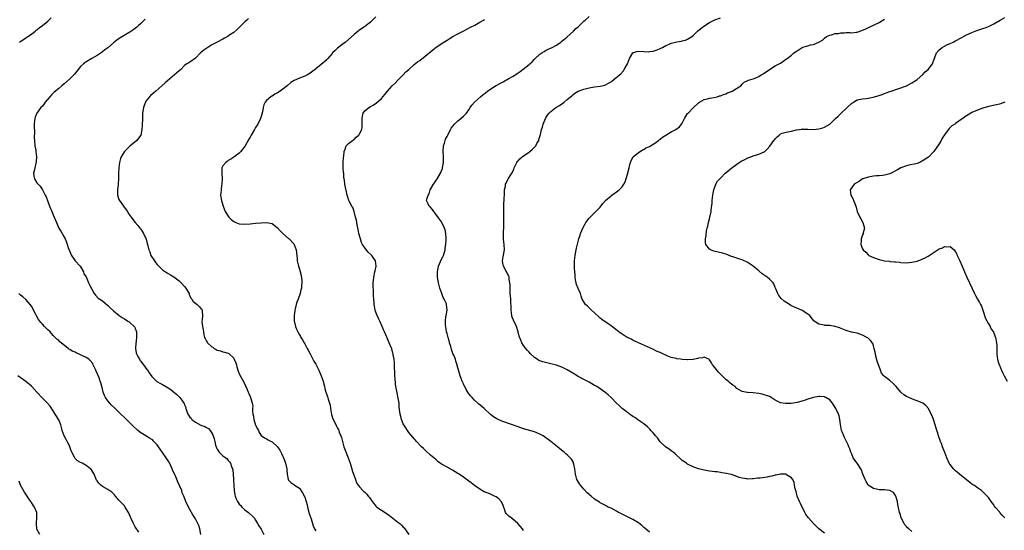
# Model space of a CAD drawing. Units: inches. Extents: x 2607000 to 2610000, y 1515000 to 1518000.
# Drawn here: x 2608167 to 2608527, y 1515378 to 1515565 of the extents above; entities that cross this region are included whole.
import ezdxf

# ---------------------------------------------------------------- set-up
doc = ezdxf.new("R2010")
doc.units = ezdxf.units.IN
doc.header["$MEASUREMENT"] = 0
doc.layers.add('LD26071515_10ft', color=102, linetype='Continuous')

msp = doc.modelspace()

# ---------------------------------------------------------------- linework, layer by layer
at = {"layer": 'LD26071515_10ft'}
for points, elevation in [([(2608166.68, 1515557), (2608169, 1515558.48), (2608169.29, 1515558.71), (2608169.74, 1515559), (2608171, 1515559.88), (2608172.43, 1515561), (2608172.73, 1515561.27), (2608173, 1515561.44), (2608173.83, 1515562.18), (2608175.03, 1515563), (2608177, 1515564.63), (2608178.21, 1515565.79)], 7950), ([(2608212.61, 1515565.39), (2608212.23, 1515565), (2608211, 1515563.8), (2608210.15, 1515563), (2608209.58, 1515562.42), (2608208.46, 1515561.54), (2608207, 1515560.56), (2608203.5, 1515558.5), (2608202.27, 1515557.73), (2608201, 1515556.71), (2608199, 1515554.92), (2608197.91, 1515554.09), (2608197, 1515553.36), (2608196.48, 1515553), (2608195, 1515552.07), (2608193.07, 1515551), (2608191, 1515549.75), (2608190.01, 1515549), (2608189, 1515548.01), (2608188.13, 1515547), (2608187.65, 1515546.35), (2608186.71, 1515545.29), (2608185, 1515543.55), (2608183, 1515541.72), (2608182.18, 1515541), (2608181, 1515540.06), (2608179.35, 1515538.65), (2608178.33, 1515537.67), (2608177.73, 1515537), (2608176.09, 1515535), (2608175.65, 1515534.35), (2608175, 1515533.59), (2608174.47, 1515533), (2608172.99, 1515531), (2608172.42, 1515529.58), (2608172.2, 1515529), (2608172.16, 1515528.16), (2608172.05, 1515527), (2608172.05, 1515525.95), (2608172.13, 1515524.13), (2608172.06, 1515521.94), (2608172.09, 1515521), (2608172.28, 1515519), (2608172.57, 1515517.43), (2608172.64, 1515517), (2608172.89, 1515515), (2608172.8, 1515513.2), (2608172.77, 1515513), (2608172.65, 1515512.65), (2608172.24, 1515511), (2608172.06, 1515509.94), (2608171.75, 1515509), (2608171.95, 1515507.95), (2608172.16, 1515507), (2608173, 1515505.56), (2608173.47, 1515505), (2608174.26, 1515504.26), (2608175.01, 1515503.01), (2608176.07, 1515501), (2608176.36, 1515500.36), (2608177, 1515498.64), (2608177.59, 1515497), (2608178.44, 1515495), (2608179, 1515493.76), (2608180.12, 1515491), (2608181.07, 1515489), (2608181.79, 1515487.79), (2608182.23, 1515487), (2608182.53, 1515486.53), (2608183.32, 1515485), (2608183.84, 1515483.84), (2608184.62, 1515481.38), (2608184.76, 1515481), (2608185, 1515480.4), (2608185.64, 1515479), (2608186.98, 1515476.98), (2608188.8, 1515475), (2608190.05, 1515473), (2608190.23, 1515472.23), (2608191, 1515471.12), (2608191.13, 1515470.87), (2608191.91, 1515469), (2608192.22, 1515468.22), (2608193.96, 1515465), (2608194.43, 1515464.43), (2608195.41, 1515463.41), (2608195.99, 1515463), (2608197, 1515462.39), (2608199, 1515460.72), (2608199.83, 1515459.83), (2608201, 1515458.75), (2608203.15, 1515457), (2608204.25, 1515456.25), (2608205, 1515455.8), (2608206.26, 1515455), (2608206.71, 1515454.71), (2608207, 1515454.49), (2608208.61, 1515453), (2608208.79, 1515452.79), (2608209, 1515452.3), (2608209.36, 1515451.36), (2608209.4, 1515451), (2608209.49, 1515449.49), (2608209.27, 1515447.27), (2608209.23, 1515447), (2608209.08, 1515445), (2608209.34, 1515443.34), (2608209.43, 1515443), (2608209.96, 1515442.04), (2608210.48, 1515441), (2608210.68, 1515440.68), (2608211, 1515440.26), (2608211.53, 1515439.53), (2608211.98, 1515439), (2608213.25, 1515437.26), (2608213.46, 1515437), (2608214.04, 1515436.04), (2608215, 1515434.69), (2608216.81, 1515433), (2608216.92, 1515432.92), (2608218.17, 1515432.17), (2608219, 1515431.78), (2608221, 1515430.61), (2608221.96, 1515429.96), (2608223, 1515429.15), (2608224.15, 1515428.15), (2608225.17, 1515427.17), (2608225.3, 1515427), (2608225.97, 1515426.03), (2608226.71, 1515425), (2608226.82, 1515424.82), (2608227, 1515424.35), (2608227.43, 1515423.43), (2608227.52, 1515423), (2608227.74, 1515422.26), (2608228.25, 1515421), (2608229, 1515419.87), (2608229.42, 1515419.42), (2608229.71, 1515419), (2608231, 1515417.97), (2608233, 1515416.97), (2608234.49, 1515416.49), (2608235, 1515416.12), (2608235.72, 1515415.72), (2608236.38, 1515415), (2608237, 1515414.05), (2608237.38, 1515413.38), (2608237.52, 1515413), (2608237.88, 1515411.88), (2608238.03, 1515411), (2608238.39, 1515409.61), (2608238.57, 1515409), (2608238.69, 1515408.69), (2608239, 1515408.09), (2608239.39, 1515407.39), (2608239.7, 1515407), (2608241, 1515405.72), (2608242.05, 1515405), (2608242.56, 1515404.56), (2608243, 1515404.05), (2608243.51, 1515403.51), (2608243.86, 1515403), (2608244.23, 1515401.77), (2608244.53, 1515401), (2608244.64, 1515400.64), (2608244.76, 1515399), (2608244.86, 1515397.14), (2608244.91, 1515396.91), (2608245.19, 1515393), (2608245.4, 1515391.4), (2608245.48, 1515391), (2608245.95, 1515389.95), (2608246.32, 1515389), (2608246.61, 1515388.61), (2608247, 1515388.03), (2608247.54, 1515387.54), (2608247.97, 1515387), (2608249, 1515386.02), (2608250.38, 1515385), (2608250.69, 1515384.69), (2608251.74, 1515383.74), (2608252.42, 1515383), (2608253, 1515382.19), (2608253.75, 1515381), (2608254.14, 1515380.14), (2608255, 1515378.94), (2608255.97, 1515377)], 7960), ([(2608250.44, 1515565.56), (2608249.74, 1515565), (2608249, 1515564.34), (2608247.35, 1515562.65), (2608246.34, 1515561.66), (2608245, 1515560.48), (2608243.57, 1515559.57), (2608243, 1515559.19), (2608241.61, 1515558.39), (2608241, 1515558.09), (2608238.92, 1515557), (2608237, 1515555.91), (2608235.5, 1515555), (2608234.04, 1515553.96), (2608232.89, 1515553), (2608231, 1515551.13), (2608229, 1515549.68), (2608228.59, 1515549.41), (2608227.88, 1515549), (2608227, 1515548.39), (2608225.61, 1515547), (2608225, 1515546.49), (2608224.25, 1515545.75), (2608219.87, 1515542.13), (2608218.75, 1515541), (2608216.5, 1515539), (2608215.67, 1515538.33), (2608214.59, 1515537.41), (2608214.22, 1515537), (2608213, 1515535.47), (2608212.69, 1515535), (2608212.21, 1515533.79), (2608211.95, 1515533), (2608211.67, 1515531), (2608211.66, 1515530.34), (2608211.59, 1515529), (2608211.5, 1515526.5), (2608211.43, 1515525), (2608211.06, 1515523), (2608210.17, 1515521.83), (2608209.6, 1515521), (2608207.04, 1515518.96), (2608204.99, 1515517.01), (2608203.77, 1515515), (2608203.63, 1515514.37), (2608203.21, 1515513), (2608202.98, 1515511), (2608202.89, 1515509.11), (2608202.9, 1515508.9), (2608202.89, 1515507), (2608202.79, 1515505), (2608202.77, 1515504.77), (2608202.52, 1515503), (2608202.48, 1515501.52), (2608202.48, 1515501), (2608203, 1515499.41), (2608203.18, 1515499), (2608204.69, 1515497), (2608205.66, 1515495.66), (2608206.11, 1515495), (2608206.45, 1515494.45), (2608207.49, 1515493), (2608208.1, 1515492.1), (2608209, 1515491.06), (2608209.89, 1515489.89), (2608210.64, 1515489), (2608211, 1515488.55), (2608211.62, 1515487.62), (2608212, 1515487), (2608212.97, 1515484.97), (2608213.39, 1515483.39), (2608213.55, 1515482.45), (2608213.92, 1515481), (2608214.26, 1515480.26), (2608214.72, 1515479), (2608215.98, 1515477), (2608216.41, 1515476.41), (2608217, 1515475.69), (2608217.34, 1515475.34), (2608217.63, 1515475), (2608219, 1515473.74), (2608220.08, 1515473), (2608220.61, 1515472.61), (2608221, 1515472.35), (2608221.86, 1515471.86), (2608223.1, 1515471.1), (2608225, 1515469.72), (2608225.78, 1515469), (2608227, 1515467.64), (2608227.5, 1515467), (2608228.22, 1515465.78), (2608228.65, 1515465), (2608228.71, 1515464.71), (2608229, 1515464.16), (2608229.35, 1515463.35), (2608229.66, 1515463), (2608230.11, 1515462.11), (2608231.57, 1515461), (2608232.3, 1515460.3), (2608233, 1515459.56), (2608233.29, 1515459.29), (2608233.45, 1515459), (2608233.4, 1515458.6), (2608233.56, 1515457), (2608233.41, 1515455.41), (2608233.34, 1515455), (2608233.36, 1515454.64), (2608233.54, 1515453), (2608233.81, 1515451.81), (2608233.91, 1515451), (2608234.09, 1515449.91), (2608234.3, 1515449), (2608234.55, 1515448.55), (2608235, 1515447.67), (2608235.29, 1515447.29), (2608235.43, 1515447), (2608237, 1515445.6), (2608237.41, 1515445.41), (2608237.85, 1515445), (2608238.63, 1515444.63), (2608239, 1515444.35), (2608240.13, 1515444.13), (2608241, 1515443.79), (2608241.65, 1515443.65), (2608243, 1515443.23), (2608243.15, 1515443.15), (2608245, 1515441.38), (2608245.21, 1515441), (2608245.73, 1515439.73), (2608245.97, 1515439), (2608246.19, 1515438.19), (2608246.66, 1515436.66), (2608247.24, 1515435.24), (2608248.7, 1515432.7), (2608249.32, 1515431.32), (2608249.91, 1515429.91), (2608250.27, 1515429), (2608250.5, 1515428.5), (2608251, 1515427.34), (2608251.16, 1515427), (2608251.79, 1515425), (2608251.95, 1515423.95), (2608251.91, 1515423), (2608251.84, 1515422.16), (2608251.99, 1515421), (2608252.24, 1515420.24), (2608252.37, 1515419), (2608253, 1515416.98), (2608253.64, 1515415.64), (2608254.03, 1515415), (2608254.24, 1515414.24), (2608255, 1515413.18), (2608256.25, 1515412.25), (2608257, 1515411.92), (2608257.58, 1515411.58), (2608258.72, 1515411), (2608259, 1515410.82), (2608260.99, 1515408.99), (2608261.8, 1515407.8), (2608262.27, 1515407), (2608262.52, 1515406.52), (2608263, 1515405.51), (2608263.22, 1515405), (2608263.7, 1515403.7), (2608263.93, 1515403), (2608264.37, 1515401), (2608264.38, 1515400.38), (2608264.55, 1515399), (2608264.9, 1515397.1), (2608264.9, 1515397), (2608265, 1515396.86), (2608265.93, 1515395.93), (2608267, 1515395.26), (2608267.13, 1515395.13), (2608267.28, 1515395), (2608269, 1515393.84), (2608270.18, 1515392.18), (2608270.89, 1515390.89), (2608271, 1515390.61), (2608271.52, 1515389), (2608271.84, 1515387.84), (2608272.03, 1515387), (2608272.63, 1515384.63), (2608273.31, 1515382.69), (2608273.82, 1515381), (2608274.08, 1515380.08), (2608274.48, 1515379), (2608275, 1515378.23)], 7970), ([(2608297, 1515566.18), (2608295.8, 1515565), (2608295, 1515564.25), (2608293.47, 1515563), (2608293.2, 1515562.8), (2608290.79, 1515561.21), (2608290.51, 1515561), (2608289, 1515559.8), (2608285.87, 1515557), (2608285, 1515556.34), (2608283, 1515554.74), (2608282.07, 1515553.93), (2608281.12, 1515553), (2608281, 1515552.85), (2608279.37, 1515551), (2608279.23, 1515550.77), (2608279, 1515550.5), (2608277, 1515548.73), (2608275, 1515547.23), (2608274.73, 1515547), (2608272.62, 1515545.38), (2608272, 1515545), (2608271, 1515544.55), (2608269, 1515543.81), (2608267.06, 1515542.94), (2608265.85, 1515542.15), (2608264.52, 1515541), (2608263, 1515539.74), (2608261.94, 1515539), (2608261, 1515538.4), (2608260.09, 1515537.91), (2608259, 1515537.24), (2608258.83, 1515537.17), (2608258.6, 1515537), (2608257, 1515535.57), (2608256.53, 1515535), (2608255.99, 1515534.01), (2608255.77, 1515533), (2608255.49, 1515531.49), (2608255, 1515529.77), (2608254.8, 1515529.2), (2608254.76, 1515529), (2608253.77, 1515527), (2608253, 1515525.69), (2608252.73, 1515525.27), (2608252.59, 1515525), (2608251.42, 1515523), (2608251, 1515522.24), (2608250.53, 1515521.47), (2608249, 1515518.76), (2608248.2, 1515517.8), (2608247.58, 1515517), (2608247, 1515516.33), (2608245, 1515514.85), (2608243.88, 1515514.12), (2608243, 1515513.62), (2608242.64, 1515513.36), (2608242.06, 1515513), (2608241, 1515511.69), (2608240.65, 1515511), (2608240.6, 1515509), (2608240.76, 1515507), (2608240.69, 1515505.31), (2608240.65, 1515505), (2608240.56, 1515504.56), (2608240.35, 1515503), (2608240.29, 1515501.71), (2608240.2, 1515501), (2608240.48, 1515499), (2608241.1, 1515497), (2608241.9, 1515495), (2608243.18, 1515493), (2608244.09, 1515492.09), (2608245, 1515491.37), (2608245.23, 1515491.23), (2608245.72, 1515491), (2608247, 1515490.52), (2608249, 1515490.39), (2608251, 1515490.56), (2608253, 1515490.77), (2608255, 1515490.95), (2608257, 1515491.05), (2608259, 1515490.62), (2608261, 1515489.07), (2608261.98, 1515487.98), (2608262.99, 1515486.99), (2608265, 1515485.21), (2608265.26, 1515485), (2608267, 1515483.19), (2608267.15, 1515483), (2608267.87, 1515481), (2608267.94, 1515479.94), (2608268.2, 1515477.8), (2608268.22, 1515477), (2608268.66, 1515475), (2608269, 1515473.98), (2608269.64, 1515471.64), (2608269.86, 1515469.86), (2608269.87, 1515469), (2608269.84, 1515467.84), (2608269.74, 1515467), (2608269.6, 1515466.4), (2608269.33, 1515465), (2608268.57, 1515463), (2608268.09, 1515461.91), (2608267.8, 1515461), (2608267.48, 1515459.48), (2608267.35, 1515459), (2608267.33, 1515458.67), (2608267.14, 1515457), (2608267.11, 1515455.11), (2608267.55, 1515453), (2608267.98, 1515451.98), (2608268.45, 1515451), (2608269, 1515449.98), (2608269.39, 1515449.39), (2608269.58, 1515449), (2608270.14, 1515448.14), (2608270.78, 1515447), (2608271, 1515446.64), (2608271.87, 1515445), (2608272.28, 1515444.28), (2608273, 1515442.95), (2608274.34, 1515440.34), (2608275, 1515439.28), (2608275.15, 1515439), (2608276.17, 1515437), (2608277.01, 1515435.01), (2608277.66, 1515433), (2608277.92, 1515431.92), (2608278.19, 1515431), (2608278.32, 1515430.32), (2608278.74, 1515429), (2608278.78, 1515428.78), (2608279.3, 1515427.3), (2608279.43, 1515427), (2608279.59, 1515426.41), (2608280.03, 1515425), (2608280.21, 1515424.21), (2608280.37, 1515423), (2608280.78, 1515420.78), (2608281.28, 1515419.28), (2608281.91, 1515418.09), (2608282.59, 1515416.59), (2608283, 1515415.82), (2608283.27, 1515415.27), (2608283.39, 1515415), (2608283.6, 1515414.4), (2608284.14, 1515413), (2608284.36, 1515412.36), (2608285.3, 1515409), (2608285.73, 1515407.73), (2608286.79, 1515405), (2608287.53, 1515403), (2608287.81, 1515402.19), (2608288.19, 1515401), (2608288.34, 1515400.34), (2608289.56, 1515397), (2608289.89, 1515395.89), (2608291, 1515394.42), (2608292.25, 1515393), (2608292.64, 1515392.64), (2608293, 1515392.41), (2608293.65, 1515391.65), (2608294.17, 1515391), (2608294.56, 1515390.56), (2608295, 1515389.97), (2608295.62, 1515389), (2608296.23, 1515388.23), (2608297, 1515387.34), (2608297.36, 1515387), (2608299, 1515385.82), (2608300.72, 1515384.72), (2608301.91, 1515383.91), (2608305, 1515381.48), (2608305.75, 1515381), (2608306.38, 1515380.38), (2608307, 1515379.64), (2608307.33, 1515379.33), (2608307.59, 1515379), (2608309, 1515377)], 7980), ([(2608351, 1515378.4), (2608350.57, 1515379), (2608348.96, 1515380.96), (2608347, 1515382.65), (2608346.45, 1515383), (2608345.64, 1515383.64), (2608345, 1515384.26), (2608344.67, 1515384.67), (2608344.44, 1515385), (2608344.15, 1515385.85), (2608343.54, 1515387.54), (2608342.94, 1515388.94), (2608342.01, 1515390.01), (2608341, 1515390.68), (2608340.41, 1515391), (2608339.44, 1515391.44), (2608338.01, 1515392.01), (2608336.6, 1515392.6), (2608335, 1515393.47), (2608333, 1515394.86), (2608331.79, 1515395.79), (2608331, 1515396.44), (2608329, 1515397.93), (2608327.46, 1515399), (2608327, 1515399.3), (2608325, 1515400.48), (2608323, 1515401.53), (2608321.72, 1515402.28), (2608321, 1515402.67), (2608319.65, 1515403.65), (2608319, 1515404.22), (2608318.15, 1515405), (2608317, 1515405.99), (2608315.41, 1515407.41), (2608314.38, 1515408.38), (2608313.73, 1515409), (2608311.83, 1515411), (2608311.44, 1515411.44), (2608311, 1515411.96), (2608310.5, 1515412.51), (2608309, 1515414.29), (2608308.49, 1515415), (2608307.91, 1515415.91), (2608307.2, 1515417), (2608307, 1515417.41), (2608306.35, 1515419), (2608306.09, 1515420.09), (2608305.83, 1515421), (2608305.55, 1515423.55), (2608305.45, 1515425), (2608305.18, 1515426.82), (2608304.74, 1515428.74), (2608304.66, 1515429.34), (2608304.33, 1515431), (2608304.15, 1515432.15), (2608304.02, 1515433.98), (2608303.93, 1515435), (2608303.92, 1515435.92), (2608303.79, 1515438.21), (2608303.81, 1515439), (2608303.8, 1515439.8), (2608303.65, 1515441), (2608303.33, 1515442.67), (2608303.29, 1515443), (2608303.24, 1515443.24), (2608302.78, 1515444.78), (2608302.22, 1515446.22), (2608301.88, 1515447), (2608301, 1515449.12), (2608300.15, 1515451), (2608299.77, 1515451.77), (2608299.32, 1515453), (2608298.39, 1515455), (2608297.9, 1515455.9), (2608297.44, 1515457), (2608297, 1515458.29), (2608296.74, 1515459), (2608296.43, 1515460.43), (2608296.37, 1515461), (2608296.35, 1515461.65), (2608296.24, 1515463), (2608296.17, 1515464.17), (2608296.16, 1515465.84), (2608296.02, 1515468.02), (2608296.04, 1515469), (2608296.15, 1515469.85), (2608296.2, 1515471), (2608296.66, 1515473), (2608296.71, 1515473.29), (2608297.11, 1515475), (2608296.86, 1515477), (2608295.5, 1515479), (2608295.23, 1515479.23), (2608294.2, 1515480.2), (2608293, 1515481.7), (2608292.12, 1515483), (2608291.76, 1515483.76), (2608291.31, 1515485), (2608290.8, 1515487), (2608290.48, 1515488.48), (2608290.17, 1515490.17), (2608290, 1515491), (2608289.88, 1515491.88), (2608289.59, 1515493), (2608289.02, 1515495.02), (2608288.51, 1515496.51), (2608288.14, 1515497), (2608287.23, 1515498.77), (2608287.15, 1515499), (2608287.13, 1515499.13), (2608287, 1515499.47), (2608286.66, 1515500.66), (2608286.45, 1515501), (2608286.23, 1515502.23), (2608285.82, 1515503.82), (2608285.68, 1515505), (2608285.57, 1515506.43), (2608285.42, 1515507), (2608285.32, 1515507.32), (2608285.21, 1515509), (2608285.17, 1515509.17), (2608285.08, 1515511.08), (2608285.08, 1515513), (2608285.14, 1515514.86), (2608285.15, 1515515), (2608285.23, 1515515.23), (2608285.34, 1515517), (2608285.78, 1515517.78), (2608286.08, 1515519), (2608287, 1515519.84), (2608288.44, 1515521), (2608288.78, 1515521.22), (2608289, 1515521.32), (2608289.78, 1515522.22), (2608290.74, 1515523), (2608291, 1515523.39), (2608291.83, 1515525), (2608291.98, 1515526.02), (2608292.01, 1515527), (2608291.97, 1515527.97), (2608291.96, 1515529), (2608292.11, 1515529.89), (2608292.38, 1515531), (2608293, 1515531.83), (2608294.38, 1515533), (2608295, 1515533.38), (2608296.03, 1515533.97), (2608297.22, 1515534.78), (2608299, 1515536.37), (2608300.22, 1515537.78), (2608301.24, 1515539), (2608303, 1515540.99), (2608303.99, 1515542.01), (2608305, 1515543), (2608307, 1515545.02), (2608307.96, 1515546.04), (2608308.98, 1515547), (2608311, 1515548.75), (2608312.25, 1515549.75), (2608313, 1515550.3), (2608315, 1515551.86), (2608317.81, 1515554.19), (2608319, 1515555.11), (2608321.84, 1515557), (2608323, 1515557.71), (2608323.79, 1515558.21), (2608325.1, 1515559), (2608327, 1515560.04), (2608328.93, 1515561), (2608330.29, 1515561.71), (2608331.59, 1515562.41), (2608333.2, 1515563.2), (2608335, 1515564.22), (2608336.29, 1515565), (2608336.72, 1515565.28)], 7990), ([(2608397, 1515377.82), (2608395.31, 1515379.31), (2608395, 1515379.53), (2608394.22, 1515380.22), (2608393, 1515381.17), (2608391, 1515382.4), (2608389.71, 1515383), (2608389, 1515383.37), (2608387, 1515384.35), (2608386.59, 1515384.59), (2608385.76, 1515385), (2608385, 1515385.46), (2608383, 1515386.56), (2608381.93, 1515387), (2608381.32, 1515387.32), (2608381, 1515387.52), (2608379, 1515388.57), (2608378.77, 1515388.77), (2608377, 1515389.86), (2608375.67, 1515391), (2608375.28, 1515391.28), (2608375, 1515391.53), (2608374.24, 1515392.24), (2608373, 1515393.58), (2608371.76, 1515395), (2608371.43, 1515395.43), (2608370.69, 1515396.69), (2608370.53, 1515397), (2608370.4, 1515397.6), (2608370.04, 1515399), (2608369.8, 1515401), (2608369.39, 1515402.61), (2608369.31, 1515403), (2608369.23, 1515403.23), (2608368.5, 1515404.5), (2608368.09, 1515405), (2608367, 1515406.05), (2608366.5, 1515406.5), (2608365.89, 1515407), (2608365.39, 1515407.39), (2608364.28, 1515408.28), (2608363.43, 1515409), (2608360.96, 1515411), (2608358.67, 1515412.67), (2608358.16, 1515413), (2608357, 1515413.68), (2608355.87, 1515414.13), (2608355, 1515414.5), (2608351, 1515415.61), (2608349, 1515416.3), (2608347, 1515417.07), (2608343, 1515418.41), (2608341.66, 1515419), (2608341.19, 1515419.19), (2608339.96, 1515419.96), (2608338.86, 1515420.86), (2608336.56, 1515423), (2608335.73, 1515423.73), (2608334.64, 1515424.64), (2608334.26, 1515425), (2608333, 1515426.1), (2608332.15, 1515427), (2608331.61, 1515427.61), (2608330.75, 1515428.75), (2608329.99, 1515429.99), (2608329.46, 1515431), (2608329.31, 1515431.31), (2608329, 1515432.06), (2608328.58, 1515433), (2608327.85, 1515435), (2608326.77, 1515438.77), (2608326.72, 1515439), (2608326.27, 1515440.27), (2608326.07, 1515441), (2608325.44, 1515442.56), (2608325.17, 1515443.17), (2608324.64, 1515444.64), (2608324.34, 1515445.66), (2608323.97, 1515447), (2608323.81, 1515447.81), (2608323.41, 1515449), (2608323, 1515450.43), (2608322.85, 1515451), (2608322.51, 1515453), (2608322.48, 1515453.52), (2608322.44, 1515455), (2608322.63, 1515456.63), (2608322.66, 1515457), (2608323, 1515459), (2608322.85, 1515461), (2608322.76, 1515461.24), (2608322.02, 1515463), (2608321.65, 1515463.65), (2608321.09, 1515465), (2608320.34, 1515467), (2608319.83, 1515469), (2608319.55, 1515471), (2608319.49, 1515473), (2608319.71, 1515474.29), (2608319.87, 1515475), (2608321, 1515477.59), (2608321.5, 1515478.5), (2608321.73, 1515479), (2608322.31, 1515481), (2608322.38, 1515481.62), (2608322.61, 1515483), (2608322.73, 1515484.73), (2608322.72, 1515485), (2608322.66, 1515485.34), (2608322.57, 1515487), (2608322.32, 1515488.32), (2608322.05, 1515489), (2608321.2, 1515490.8), (2608321.12, 1515491), (2608321, 1515491.21), (2608320.28, 1515492.28), (2608318.58, 1515494.58), (2608318.24, 1515495), (2608317.72, 1515495.72), (2608316.79, 1515496.79), (2608316.53, 1515497), (2608316.11, 1515497.89), (2608315.53, 1515499), (2608315.56, 1515499.56), (2608316.05, 1515501), (2608316.46, 1515501.54), (2608316.89, 1515503), (2608318.03, 1515505), (2608318.43, 1515505.57), (2608319, 1515506.45), (2608319.23, 1515506.77), (2608320.63, 1515509), (2608320.75, 1515509.25), (2608321, 1515509.89), (2608321.29, 1515510.71), (2608321.37, 1515511), (2608321.69, 1515513), (2608321.75, 1515515), (2608321.65, 1515517), (2608321.73, 1515519), (2608322.06, 1515520.06), (2608322.28, 1515521), (2608322.47, 1515521.53), (2608323, 1515522.4), (2608323.26, 1515523), (2608324.24, 1515525), (2608324.53, 1515525.47), (2608325.72, 1515527), (2608327, 1515528.17), (2608328.03, 1515529), (2608329, 1515529.84), (2608330.07, 1515531), (2608331, 1515532.25), (2608331.51, 1515533), (2608332.09, 1515533.91), (2608333.03, 1515535), (2608335.25, 1515537), (2608336.2, 1515537.8), (2608337, 1515538.35), (2608337.83, 1515539), (2608339, 1515539.83), (2608340.93, 1515541.07), (2608343, 1515542.17), (2608343.56, 1515542.44), (2608344.52, 1515543), (2608345, 1515543.25), (2608345.62, 1515543.62), (2608347, 1515544.4), (2608348.58, 1515545.42), (2608349, 1515545.73), (2608349.78, 1515546.22), (2608353, 1515548.76), (2608353.28, 1515549), (2608354.19, 1515549.81), (2608355, 1515550.73), (2608355.28, 1515551), (2608357, 1515552.56), (2608357.64, 1515553), (2608358.5, 1515553.5), (2608359, 1515553.84), (2608359.79, 1515554.21), (2608361.4, 1515555), (2608363, 1515555.85), (2608364.66, 1515557), (2608364.84, 1515557.16), (2608365, 1515557.25), (2608366.8, 1515558.8), (2608369.31, 1515561), (2608370.11, 1515561.89), (2608371, 1515562.58), (2608371.46, 1515563), (2608373, 1515564.58), (2608373.47, 1515565), (2608375, 1515566.27)], 8000), ([(2608461, 1515377.48), (2608459, 1515379.06), (2608457.95, 1515379.95), (2608456.98, 1515380.98), (2608455.16, 1515383), (2608454.24, 1515384.24), (2608453.88, 1515385), (2608452.25, 1515388.25), (2608451.9, 1515389), (2608451.07, 1515391), (2608450.66, 1515392.66), (2608450.38, 1515393.62), (2608450.14, 1515395), (2608449.94, 1515395.94), (2608449.45, 1515397), (2608449, 1515397.72), (2608447.21, 1515398.79), (2608447, 1515398.95), (2608446.96, 1515398.96), (2608445, 1515398.97), (2608443.4, 1515398.6), (2608443, 1515398.6), (2608441.74, 1515398.26), (2608441, 1515398.16), (2608440.03, 1515397.97), (2608437.57, 1515397.57), (2608437, 1515397.51), (2608436.5, 1515397.5), (2608435, 1515397.29), (2608434.68, 1515397.32), (2608433, 1515397.23), (2608432.7, 1515397.3), (2608431, 1515397.51), (2608429.82, 1515397.82), (2608429, 1515398.15), (2608427, 1515398.84), (2608426.28, 1515399), (2608425.25, 1515399.25), (2608423.54, 1515399.54), (2608423, 1515399.57), (2608421.8, 1515399.8), (2608421, 1515399.86), (2608420.04, 1515400.04), (2608419, 1515400.15), (2608416.56, 1515400.56), (2608414.98, 1515400.98), (2608413, 1515401.65), (2608411, 1515402.66), (2608410.54, 1515403), (2608409.63, 1515403.63), (2608409, 1515404.03), (2608408.46, 1515404.46), (2608406.4, 1515406.4), (2608405.66, 1515407), (2608405.34, 1515407.34), (2608405, 1515407.58), (2608404.19, 1515408.19), (2608403, 1515408.92), (2608402.9, 1515409), (2608401, 1515410.85), (2608400.87, 1515411), (2608400.11, 1515412.11), (2608399.3, 1515413), (2608399, 1515413.36), (2608398.28, 1515414.28), (2608397.58, 1515415), (2608397.31, 1515415.31), (2608397, 1515415.61), (2608396.33, 1515416.33), (2608395, 1515417.36), (2608393.91, 1515418.09), (2608392.62, 1515419), (2608391.72, 1515419.72), (2608391, 1515420.13), (2608390.5, 1515420.5), (2608389.72, 1515421), (2608389.33, 1515421.33), (2608389, 1515421.53), (2608387.1, 1515423), (2608386.04, 1515424.04), (2608384.98, 1515425), (2608383, 1515427), (2608381.98, 1515427.98), (2608380.73, 1515429), (2608379, 1515430.2), (2608377.79, 1515431), (2608377.28, 1515431.28), (2608377, 1515431.48), (2608375.99, 1515431.99), (2608375, 1515432.64), (2608374.75, 1515432.75), (2608373, 1515433.67), (2608371.48, 1515434.52), (2608371, 1515434.77), (2608369.6, 1515435.6), (2608369, 1515435.98), (2608367, 1515437.15), (2608365, 1515438.07), (2608363, 1515438.83), (2608361, 1515439.39), (2608359, 1515439.83), (2608358.09, 1515440.09), (2608357, 1515440.45), (2608356.61, 1515440.61), (2608355.99, 1515441), (2608355, 1515441.67), (2608353.53, 1515443), (2608353, 1515443.6), (2608352.36, 1515444.36), (2608351.79, 1515445), (2608351, 1515446.1), (2608350.42, 1515447), (2608349.98, 1515447.98), (2608349.43, 1515449.43), (2608349.01, 1515451), (2608348.37, 1515453), (2608347.33, 1515455.33), (2608347, 1515456.11), (2608346.76, 1515456.76), (2608346.69, 1515457), (2608346.42, 1515459), (2608346.45, 1515460.45), (2608346.35, 1515461.65), (2608346.29, 1515463), (2608346.16, 1515464.16), (2608346.11, 1515465), (2608346.12, 1515465.88), (2608346.06, 1515467), (2608346.08, 1515468.08), (2608346.02, 1515469), (2608345.74, 1515470.26), (2608345.7, 1515471), (2608345.56, 1515471.56), (2608345, 1515472.55), (2608344.87, 1515472.87), (2608344.53, 1515473.47), (2608343.71, 1515475), (2608343.58, 1515475.58), (2608343.32, 1515477), (2608343.59, 1515478.41), (2608344.07, 1515481), (2608343.94, 1515483), (2608343.78, 1515483.78), (2608343.65, 1515485), (2608343.7, 1515486.3), (2608343.64, 1515487), (2608343.67, 1515487.67), (2608343.77, 1515489), (2608343.78, 1515490.22), (2608343.81, 1515491), (2608343.76, 1515493), (2608343.78, 1515494.22), (2608343.73, 1515495.73), (2608343.83, 1515498.17), (2608343.85, 1515499), (2608344, 1515502), (2608344.08, 1515503), (2608344.35, 1515504.35), (2608344.45, 1515505), (2608344.59, 1515505.41), (2608345.26, 1515506.74), (2608345.41, 1515507), (2608346.84, 1515509.16), (2608347.46, 1515510.54), (2608347.62, 1515511), (2608348.54, 1515513), (2608348.73, 1515513.27), (2608349, 1515513.59), (2608349.69, 1515514.31), (2608350.5, 1515515), (2608351, 1515515.37), (2608353, 1515516.72), (2608353.34, 1515517), (2608354.21, 1515517.79), (2608355.23, 1515518.77), (2608355.43, 1515519), (2608355.91, 1515519.91), (2608356.53, 1515521), (2608356.62, 1515521.38), (2608357.14, 1515523.14), (2608357.58, 1515525), (2608357.92, 1515525.92), (2608358.22, 1515527), (2608359.05, 1515529), (2608359.8, 1515530.2), (2608360.34, 1515531), (2608361, 1515531.6), (2608362.76, 1515533), (2608363, 1515533.15), (2608364.19, 1515533.81), (2608365.9, 1515535), (2608367, 1515535.93), (2608368.22, 1515537), (2608368.62, 1515537.38), (2608369, 1515537.69), (2608369.75, 1515538.25), (2608371.01, 1515538.99), (2608373, 1515539.76), (2608375, 1515540.27), (2608377, 1515540.58), (2608379, 1515540.85), (2608380.75, 1515541.25), (2608381, 1515541.34), (2608381.86, 1515541.86), (2608383, 1515542.46), (2608383.31, 1515542.69), (2608386.05, 1515545), (2608386.59, 1515545.41), (2608387.51, 1515546.49), (2608387.83, 1515547), (2608388.99, 1515549.01), (2608389.77, 1515551), (2608390.92, 1515553), (2608391, 1515553.07), (2608392.44, 1515553.56), (2608393, 1515553.67), (2608395, 1515553.53), (2608396.55, 1515553.45), (2608397, 1515553.48), (2608398.36, 1515553.64), (2608399.91, 1515554.09), (2608401, 1515554.57), (2608401.75, 1515555), (2608403, 1515555.77), (2608404.25, 1515556.25), (2608405, 1515556.62), (2608407, 1515557.01), (2608408.7, 1515557.3), (2608409, 1515557.37), (2608410.27, 1515557.73), (2608411, 1515558.02), (2608411.62, 1515558.38), (2608412.54, 1515559), (2608413, 1515559.35), (2608414.84, 1515561.16), (2608415, 1515561.24), (2608415.94, 1515562.06), (2608417.24, 1515563), (2608419, 1515564.13), (2608421, 1515565.12), (2608423, 1515565.8)], 8010), ([(2608493, 1515378.04), (2608491.9, 1515379), (2608491.4, 1515379.4), (2608491, 1515379.87), (2608490.46, 1515380.46), (2608490.14, 1515381), (2608489.14, 1515383), (2608488.68, 1515384.68), (2608488.54, 1515385), (2608487.92, 1515387.92), (2608487.73, 1515389), (2608487.12, 1515391), (2608487, 1515391.25), (2608486.31, 1515392.31), (2608485, 1515393.09), (2608484.91, 1515393.09), (2608483, 1515393.31), (2608482.72, 1515393.28), (2608481, 1515393.33), (2608480.62, 1515393.38), (2608479, 1515393.74), (2608477, 1515395), (2608476.35, 1515396.35), (2608475.96, 1515397), (2608475.23, 1515398.77), (2608475.12, 1515399.12), (2608475, 1515399.39), (2608474.59, 1515400.59), (2608473.02, 1515403.02), (2608472.16, 1515404.16), (2608471.6, 1515405), (2608471, 1515406.29), (2608470.71, 1515407), (2608470.27, 1515408.27), (2608469.98, 1515409), (2608469.69, 1515409.69), (2608469.05, 1515411), (2608468.36, 1515412.36), (2608468.07, 1515413), (2608467.51, 1515414.49), (2608467.3, 1515415), (2608467, 1515416.42), (2608466.87, 1515417.13), (2608466.66, 1515419), (2608466.38, 1515420.38), (2608466.18, 1515421), (2608465.24, 1515423), (2608464.4, 1515424.4), (2608463.95, 1515425), (2608463, 1515426.13), (2608461.57, 1515427), (2608461.2, 1515427.2), (2608461, 1515427.27), (2608459.4, 1515427.4), (2608459, 1515427.41), (2608457, 1515427.06), (2608455, 1515426.47), (2608453.93, 1515426.07), (2608452.42, 1515425.58), (2608451, 1515425.2), (2608448.9, 1515424.9), (2608446.83, 1515424.83), (2608445, 1515425.1), (2608444.74, 1515425.26), (2608443, 1515426.09), (2608441.6, 1515427), (2608441, 1515427.37), (2608439.8, 1515427.8), (2608439, 1515428.07), (2608438.23, 1515428.23), (2608437, 1515428.52), (2608435, 1515428.74), (2608433, 1515428.81), (2608432.83, 1515428.83), (2608431, 1515429.19), (2608429.79, 1515429.79), (2608429, 1515430.36), (2608428.34, 1515431), (2608427.57, 1515431.57), (2608427, 1515431.95), (2608426.43, 1515432.43), (2608425.86, 1515433), (2608425, 1515433.64), (2608423.29, 1515435.29), (2608423, 1515435.61), (2608422.27, 1515436.27), (2608421.39, 1515437.39), (2608421, 1515438.01), (2608420.13, 1515439), (2608419.71, 1515439.71), (2608419, 1515440.83), (2608418.9, 1515440.9), (2608418.72, 1515441), (2608417, 1515441.81), (2608416.41, 1515441.59), (2608415, 1515441.46), (2608414.68, 1515441.32), (2608413, 1515440.98), (2608411, 1515440.79), (2608410.81, 1515440.81), (2608409, 1515440.91), (2608408.42, 1515441), (2608407, 1515441.18), (2608406.76, 1515441.24), (2608405, 1515441.69), (2608403.81, 1515442.19), (2608403, 1515442.51), (2608401.91, 1515443), (2608401, 1515443.44), (2608399.91, 1515443.91), (2608398.53, 1515444.53), (2608393, 1515447.05), (2608391.68, 1515447.68), (2608391, 1515447.98), (2608390.33, 1515448.33), (2608389, 1515448.93), (2608388.87, 1515449), (2608387, 1515450.16), (2608385.85, 1515451), (2608384.27, 1515452.27), (2608383, 1515453.18), (2608381.92, 1515453.92), (2608379.57, 1515455.57), (2608379, 1515456.09), (2608378.48, 1515456.48), (2608377, 1515458), (2608375.88, 1515459), (2608375, 1515459.87), (2608374.41, 1515460.41), (2608373.71, 1515461), (2608373.39, 1515461.38), (2608373, 1515462.01), (2608372.49, 1515463), (2608372.06, 1515464.06), (2608371.81, 1515465), (2608371, 1515466.89), (2608370.39, 1515468.39), (2608370.22, 1515469), (2608370.02, 1515470.02), (2608369.84, 1515471), (2608369.85, 1515471.85), (2608369.74, 1515473), (2608369.63, 1515474.37), (2608369.68, 1515475.68), (2608369.64, 1515477), (2608369.89, 1515479), (2608370.29, 1515481), (2608370.37, 1515481.63), (2608371.15, 1515485), (2608371.65, 1515486.35), (2608371.84, 1515487), (2608372.78, 1515489.22), (2608373, 1515489.67), (2608373.47, 1515490.53), (2608373.8, 1515491), (2608375, 1515492.57), (2608375.36, 1515493), (2608376.16, 1515493.84), (2608377, 1515494.59), (2608379, 1515496.67), (2608380.02, 1515497.98), (2608381, 1515499.06), (2608383, 1515500.82), (2608383.28, 1515501), (2608385, 1515502.26), (2608385.46, 1515502.54), (2608385.98, 1515503), (2608387, 1515504.11), (2608387.63, 1515505), (2608388.11, 1515505.89), (2608389, 1515508.72), (2608389.56, 1515511), (2608389.78, 1515511.78), (2608390.08, 1515513), (2608390.3, 1515513.7), (2608391.03, 1515514.96), (2608393, 1515516.61), (2608393.62, 1515517), (2608394.44, 1515517.56), (2608395, 1515517.75), (2608395.71, 1515518.29), (2608397, 1515518.83), (2608399, 1515520.05), (2608400.3, 1515521), (2608400.68, 1515521.32), (2608401, 1515521.53), (2608401.78, 1515522.22), (2608403, 1515523), (2608405, 1515524.12), (2608406.73, 1515525), (2608408.03, 1515525.97), (2608408.77, 1515527), (2608409, 1515527.37), (2608409.87, 1515529), (2608411, 1515530.81), (2608411.15, 1515531), (2608413, 1515532.98), (2608415, 1515534.82), (2608415.29, 1515535), (2608417, 1515535.93), (2608418.24, 1515536.24), (2608419, 1515536.46), (2608420.71, 1515536.71), (2608421.84, 1515537), (2608422.71, 1515537.29), (2608423, 1515537.33), (2608424.14, 1515537.86), (2608425, 1515538.07), (2608425.64, 1515538.36), (2608427, 1515538.89), (2608427.25, 1515539), (2608430.4, 1515541), (2608431, 1515541.62), (2608431.71, 1515542.29), (2608433, 1515542.88), (2608433.07, 1515542.93), (2608433.24, 1515543), (2608435, 1515543.53), (2608435.9, 1515543.9), (2608437, 1515544.41), (2608437.9, 1515545), (2608438.6, 1515545.4), (2608439, 1515545.65), (2608439.79, 1515546.21), (2608443, 1515548.33), (2608444.49, 1515549), (2608445, 1515549.29), (2608447.21, 1515550.79), (2608447.45, 1515551), (2608449, 1515552.21), (2608449.88, 1515553), (2608451, 1515553.81), (2608451.74, 1515554.26), (2608452.85, 1515555), (2608453.1, 1515555.1), (2608455, 1515555.66), (2608455.98, 1515555.98), (2608457, 1515556.11), (2608459, 1515556.98), (2608460.29, 1515557.71), (2608461, 1515558.43), (2608461.74, 1515559), (2608463, 1515559.56), (2608463.67, 1515559.67), (2608465, 1515560.06), (2608466.15, 1515560.15), (2608467, 1515560.33), (2608468.37, 1515560.37), (2608469, 1515560.43), (2608470.44, 1515560.44), (2608471, 1515560.41), (2608472.6, 1515560.6), (2608473, 1515560.59), (2608474.77, 1515561.23), (2608476.13, 1515561.87), (2608479, 1515563.12), (2608481, 1515564.16), (2608482.44, 1515565), (2608483, 1515565.4)], 8020), ([(2608527.03, 1515383), (2608525.99, 1515383.99), (2608525.2, 1515385), (2608525, 1515385.29), (2608523.49, 1515387), (2608523.29, 1515387.29), (2608523, 1515387.81), (2608522.44, 1515388.44), (2608522, 1515389), (2608521, 1515390.47), (2608520.52, 1515391), (2608518.77, 1515392.77), (2608518.52, 1515393), (2608517, 1515393.96), (2608515.68, 1515395), (2608515, 1515395.4), (2608514.1, 1515396.1), (2608513, 1515396.91), (2608510.38, 1515399), (2608509.67, 1515399.67), (2608509, 1515400.21), (2608508.21, 1515401), (2608507, 1515402.54), (2608506.7, 1515403), (2608505.79, 1515405), (2608505.07, 1515406.93), (2608504.43, 1515408.43), (2608504.26, 1515409), (2608503.84, 1515410.16), (2608503.5, 1515411), (2608502.79, 1515413), (2608502.35, 1515414.35), (2608502.09, 1515415), (2608501.86, 1515415.86), (2608501.49, 1515417), (2608501, 1515418.66), (2608500.89, 1515419), (2608500.38, 1515420.38), (2608500.09, 1515421), (2608499.04, 1515423.04), (2608498.14, 1515424.14), (2608496.97, 1515424.97), (2608495, 1515425.8), (2608493.79, 1515426.21), (2608493, 1515426.51), (2608491, 1515427.46), (2608490.05, 1515428.05), (2608489, 1515429.02), (2608487.29, 1515431), (2608487, 1515431.31), (2608486.12, 1515432.12), (2608485, 1515433.22), (2608483.97, 1515434.03), (2608483, 1515434.74), (2608482.75, 1515435), (2608481.94, 1515435.94), (2608481.57, 1515437), (2608481, 1515438.38), (2608480.81, 1515439), (2608480.37, 1515440.37), (2608479.89, 1515442.11), (2608479.7, 1515443), (2608479.63, 1515443.63), (2608479.28, 1515445), (2608479, 1515445.89), (2608478.72, 1515446.72), (2608477.9, 1515447.9), (2608476.85, 1515448.85), (2608476.59, 1515449), (2608475, 1515449.84), (2608473, 1515450.53), (2608470.98, 1515450.98), (2608469.39, 1515451.39), (2608469, 1515451.51), (2608466.5, 1515452.5), (2608464.99, 1515453.01), (2608463, 1515453.35), (2608461.36, 1515453.36), (2608461, 1515453.43), (2608460.36, 1515453.65), (2608459, 1515453.84), (2608457.26, 1515455), (2608457.12, 1515455.12), (2608456.23, 1515456.23), (2608455.66, 1515457), (2608455, 1515457.5), (2608453.62, 1515458.38), (2608453, 1515458.79), (2608452.63, 1515459), (2608451.49, 1515459.49), (2608450.06, 1515460.06), (2608449, 1515460.6), (2608448.71, 1515460.71), (2608448.21, 1515461), (2608446.25, 1515462.25), (2608445.21, 1515463.21), (2608444.34, 1515464.34), (2608443.95, 1515465), (2608443.22, 1515466.78), (2608443, 1515467.29), (2608442.53, 1515468.53), (2608442.23, 1515469), (2608441, 1515470.25), (2608440.11, 1515471), (2608439, 1515471.77), (2608438.29, 1515472.29), (2608437, 1515473.32), (2608435, 1515475), (2608433.82, 1515475.82), (2608433, 1515476.42), (2608431, 1515477.37), (2608429.73, 1515477.73), (2608427.54, 1515478.46), (2608427, 1515478.62), (2608425.28, 1515479.28), (2608423.78, 1515479.78), (2608422.17, 1515480.17), (2608420.55, 1515480.55), (2608419.4, 1515481), (2608419, 1515481.26), (2608417.66, 1515483), (2608417.58, 1515483.58), (2608417.56, 1515485), (2608417.75, 1515486.25), (2608417.93, 1515487.93), (2608418.14, 1515489), (2608418.37, 1515489.63), (2608418.63, 1515491), (2608419, 1515492.34), (2608419.16, 1515493), (2608419.56, 1515495), (2608419.63, 1515495.63), (2608419.96, 1515498.04), (2608420, 1515499), (2608420.08, 1515500.08), (2608420.19, 1515501), (2608420.29, 1515501.71), (2608420.53, 1515503), (2608421.3, 1515505), (2608421.93, 1515506.07), (2608422.75, 1515507), (2608423, 1515507.27), (2608424.87, 1515509.13), (2608425, 1515509.23), (2608425.92, 1515510.08), (2608427.11, 1515511), (2608429, 1515512.35), (2608430.6, 1515513.4), (2608431.91, 1515514.09), (2608433, 1515514.61), (2608434.14, 1515515), (2608435, 1515515.33), (2608437, 1515515.94), (2608439, 1515516.84), (2608439.23, 1515517), (2608440.13, 1515517.87), (2608441.08, 1515518.91), (2608442.5, 1515521), (2608442.73, 1515521.27), (2608443, 1515521.64), (2608443.72, 1515522.28), (2608444.42, 1515523), (2608445, 1515523.39), (2608445.62, 1515523.62), (2608447, 1515524.01), (2608448.31, 1515524.31), (2608449, 1515524.38), (2608450.84, 1515524.84), (2608452.82, 1515525.18), (2608453, 1515525.2), (2608453.17, 1515525.17), (2608455, 1515525.15), (2608457, 1515525.06), (2608459, 1515525.25), (2608460.42, 1515525.58), (2608461, 1515525.83), (2608463.04, 1515526.96), (2608465, 1515528.87), (2608465.11, 1515529), (2608466.07, 1515529.93), (2608467.12, 1515531), (2608469, 1515532.68), (2608469.38, 1515533), (2608471, 1515534.62), (2608471.26, 1515534.74), (2608471.62, 1515535), (2608473, 1515535.92), (2608475, 1515536.22), (2608476.35, 1515536.35), (2608477, 1515536.46), (2608478.85, 1515536.85), (2608481, 1515537.44), (2608482.15, 1515537.85), (2608483, 1515538.12), (2608483.59, 1515538.41), (2608485, 1515538.91), (2608485.06, 1515538.94), (2608487.85, 1515539.85), (2608491.01, 1515541), (2608493, 1515542.05), (2608494.62, 1515543), (2608495, 1515543.25), (2608497, 1515545.07), (2608497.93, 1515546.07), (2608498.94, 1515547), (2608500.52, 1515549), (2608500.67, 1515549.33), (2608501, 1515550.37), (2608502.01, 1515553), (2608503, 1515554.2), (2608504.05, 1515555), (2608505, 1515555.53), (2608506.03, 1515556.03), (2608507, 1515556.44), (2608508.08, 1515557), (2608508.7, 1515557.3), (2608509, 1515557.48), (2608511, 1515558.57), (2608511.9, 1515559), (2608513, 1515559.6), (2608515, 1515560.48), (2608516.83, 1515561.17), (2608519, 1515561.92), (2608519.78, 1515562.22), (2608521, 1515562.73), (2608523, 1515563.7), (2608525.36, 1515565), (2608527, 1515565.96)], 8030), ([(2608527, 1515535.05), (2608525, 1515534.3), (2608523.94, 1515534.06), (2608521, 1515533.46), (2608519, 1515532.87), (2608517, 1515532.14), (2608515, 1515531.26), (2608513.57, 1515530.43), (2608512.38, 1515529.62), (2608511.62, 1515529), (2608511, 1515528.61), (2608509, 1515527.24), (2608508.72, 1515527), (2608507.68, 1515526.32), (2608507, 1515525.69), (2608506.61, 1515525.39), (2608505, 1515523.11), (2608504.11, 1515521.89), (2608503.7, 1515521), (2608503, 1515519.82), (2608501.03, 1515517), (2608499.06, 1515514.94), (2608497.84, 1515514.16), (2608497, 1515513.54), (2608496.61, 1515513.39), (2608495.87, 1515513), (2608495, 1515512.62), (2608494.47, 1515512.47), (2608491.92, 1515511.92), (2608491, 1515511.75), (2608489, 1515510.99), (2608487.75, 1515510.25), (2608485, 1515508.85), (2608483, 1515508.3), (2608482.21, 1515508.21), (2608481, 1515508.11), (2608480.02, 1515508.02), (2608479, 1515507.95), (2608477.71, 1515507.71), (2608477, 1515507.6), (2608475.11, 1515507), (2608475, 1515506.93), (2608473.89, 1515506.11), (2608473, 1515505.64), (2608471.96, 1515505), (2608471, 1515503.81), (2608470.41, 1515503), (2608470.64, 1515501), (2608470.76, 1515500.76), (2608471, 1515500.39), (2608471.51, 1515499.51), (2608471.72, 1515499), (2608472.1, 1515497.9), (2608472.63, 1515496.63), (2608472.99, 1515495), (2608473.95, 1515493), (2608474.34, 1515492.34), (2608475.1, 1515491), (2608475.66, 1515489), (2608475.23, 1515487.23), (2608475.21, 1515487), (2608475.16, 1515486.84), (2608475, 1515486.54), (2608474.55, 1515485.45), (2608474.41, 1515485), (2608474.48, 1515484.48), (2608474.39, 1515483), (2608475, 1515481.35), (2608475.18, 1515481), (2608476.12, 1515480.12), (2608477, 1515479.2), (2608477.26, 1515479), (2608479, 1515478.16), (2608481, 1515477.45), (2608483, 1515477), (2608484.83, 1515476.83), (2608485, 1515476.79), (2608486.68, 1515476.68), (2608487, 1515476.62), (2608488.49, 1515476.49), (2608489, 1515476.4), (2608491, 1515476.32), (2608493, 1515476.51), (2608494.93, 1515476.93), (2608495.15, 1515477), (2608496.49, 1515477.51), (2608497, 1515477.67), (2608497.86, 1515478.14), (2608499, 1515478.71), (2608503, 1515481.35), (2608504.19, 1515481.81), (2608505, 1515482.27), (2608505.84, 1515482.16), (2608507, 1515482.29), (2608508.44, 1515481), (2608508.71, 1515480.71), (2608509, 1515480.24), (2608509.43, 1515479.43), (2608509.61, 1515479), (2608510.54, 1515477), (2608511.43, 1515475), (2608512.24, 1515473), (2608513.08, 1515471), (2608515, 1515467.1), (2608515.89, 1515465), (2608516.3, 1515464.3), (2608517.03, 1515463), (2608517.8, 1515461.8), (2608518.13, 1515461), (2608518.44, 1515460.44), (2608519.01, 1515459.01), (2608519.96, 1515455.96), (2608521, 1515453.92), (2608521.6, 1515453), (2608522, 1515452), (2608522.85, 1515451), (2608523, 1515450.57), (2608523.64, 1515449), (2608524.02, 1515447), (2608524.05, 1515445.95), (2608524.11, 1515445), (2608524.07, 1515444.07), (2608524.06, 1515443), (2608524.22, 1515441.78), (2608524.29, 1515441), (2608524.49, 1515440.49), (2608524.93, 1515439), (2608525, 1515438.82), (2608525.57, 1515437.57), (2608525.78, 1515437), (2608526.2, 1515436.2), (2608526.74, 1515435), (2608527.9, 1515433)], 8040), ([(2608233.01, 1515377), (2608232.64, 1515379), (2608232.24, 1515380.24), (2608231.9, 1515381), (2608231, 1515382.7), (2608230.81, 1515383), (2608230.08, 1515384.08), (2608229, 1515386.04), (2608227.92, 1515387.92), (2608227.52, 1515389), (2608227, 1515390.33), (2608226.77, 1515391), (2608226.2, 1515392.2), (2608225.96, 1515393), (2608225.18, 1515394.82), (2608224.42, 1515396.42), (2608224.21, 1515397), (2608223.65, 1515398.35), (2608223.26, 1515399.26), (2608222.64, 1515400.64), (2608222.49, 1515401), (2608221.96, 1515402.04), (2608221.34, 1515403.34), (2608221, 1515403.84), (2608220.56, 1515404.56), (2608219, 1515406.93), (2608218.15, 1515408.15), (2608217.54, 1515409), (2608217, 1515409.7), (2608215.76, 1515411), (2608215.38, 1515411.38), (2608215, 1515411.68), (2608214.22, 1515412.22), (2608212.89, 1515413), (2608211, 1515414.15), (2608209.91, 1515415), (2608209.42, 1515415.42), (2608208.39, 1515416.39), (2608207, 1515417.8), (2608205.39, 1515419.39), (2608205, 1515419.74), (2608203.72, 1515421), (2608203, 1515421.67), (2608201.67, 1515423), (2608200.29, 1515424.29), (2608199.64, 1515425), (2608199, 1515425.78), (2608198.09, 1515427), (2608197.76, 1515427.76), (2608197.27, 1515429), (2608197, 1515430.24), (2608196.8, 1515431), (2608196.35, 1515432.35), (2608196.21, 1515433), (2608195.74, 1515434.26), (2608194.69, 1515436.69), (2608194.58, 1515437), (2608194.19, 1515437.81), (2608193.65, 1515439), (2608193.41, 1515439.41), (2608192.52, 1515440.52), (2608191.95, 1515441), (2608191, 1515441.65), (2608189.71, 1515442.29), (2608189, 1515442.67), (2608188.18, 1515443), (2608187.36, 1515443.36), (2608187, 1515443.55), (2608185.97, 1515443.97), (2608185, 1515444.6), (2608184.74, 1515444.74), (2608184.41, 1515445), (2608182.55, 1515446.55), (2608181.43, 1515447.43), (2608181, 1515447.84), (2608180.35, 1515448.35), (2608179, 1515449.73), (2608177.81, 1515451), (2608177, 1515451.75), (2608176.38, 1515452.38), (2608175.82, 1515453), (2608175, 1515453.8), (2608174.45, 1515454.45), (2608174.11, 1515455), (2608173.6, 1515455.6), (2608172.85, 1515456.85), (2608172.58, 1515457.42), (2608171, 1515460.41), (2608170.6, 1515461), (2608169, 1515462.9), (2608167.89, 1515463.89), (2608167, 1515464.5), (2608166.39, 1515465)], 7950), ([(2608210.24, 1515377.76), (2608209, 1515379.73), (2608208.54, 1515380.54), (2608208.3, 1515381), (2608207.33, 1515383), (2608207.24, 1515383.24), (2608206.5, 1515385), (2608205.72, 1515386.28), (2608205.33, 1515387), (2608205.2, 1515387.2), (2608205, 1515387.38), (2608204.25, 1515388.25), (2608203.5, 1515389), (2608203, 1515389.54), (2608201.7, 1515391), (2608201.41, 1515391.41), (2608201, 1515391.84), (2608200.39, 1515392.39), (2608199, 1515393.42), (2608197, 1515394.52), (2608196.4, 1515395), (2608195.68, 1515395.68), (2608195, 1515396.62), (2608194.86, 1515396.86), (2608193.96, 1515399), (2608193.63, 1515399.63), (2608192.82, 1515400.82), (2608192.65, 1515401), (2608191, 1515402.18), (2608189.53, 1515403), (2608189, 1515403.26), (2608187.91, 1515403.91), (2608186.9, 1515404.9), (2608186.75, 1515405.25), (2608185.83, 1515407), (2608185.59, 1515407.59), (2608185.09, 1515409), (2608185, 1515409.18), (2608184.07, 1515411), (2608183.69, 1515411.69), (2608182.93, 1515413), (2608182.21, 1515415), (2608182.03, 1515416.03), (2608181.74, 1515417), (2608181, 1515418.93), (2608180.96, 1515419), (2608180.21, 1515420.21), (2608179.68, 1515421), (2608179, 1515422.17), (2608177.87, 1515423.87), (2608176.88, 1515425), (2608175, 1515426.75), (2608173.02, 1515429.02), (2608171.21, 1515431), (2608171, 1515431.19), (2608169, 1515432.83), (2608166.03, 1515435)], 7940), ([(2608174.12, 1515377), (2608173, 1515378.87), (2608172.96, 1515379), (2608172.85, 1515380.85), (2608172.86, 1515381.14), (2608173.04, 1515383), (2608173.02, 1515385), (2608172.14, 1515387), (2608171.64, 1515387.64), (2608171, 1515388.65), (2608170.85, 1515388.85), (2608170.78, 1515389), (2608170.03, 1515390.03), (2608169.46, 1515391), (2608169, 1515391.67), (2608168.44, 1515392.44), (2608167.03, 1515395.03), (2608166.48, 1515396.48)], 7930)]:
    msp.add_lwpolyline(points, dxfattribs=dict(at, elevation=elevation))

doc.saveas('drawing.dxf')
